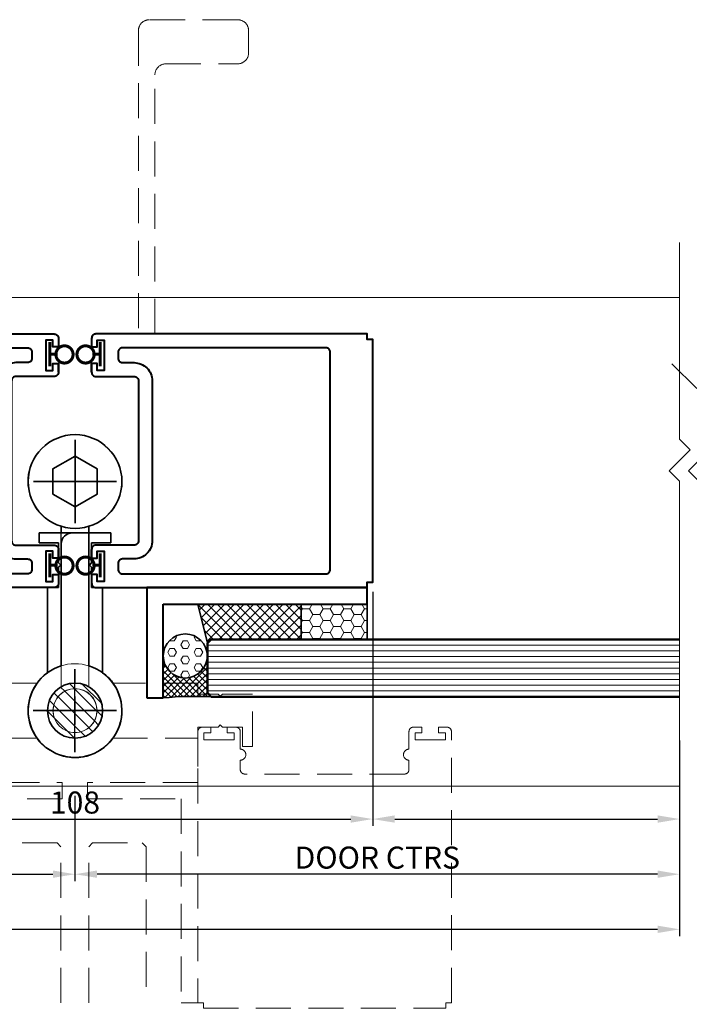
# Model space of a CAD drawing. Units: millimetres. Extents: x 1711 to 3806, y -51 to 524.
# Drawn here: x 3106 to 3228, y 39 to 218 of the extents above; entities that cross this region are included whole.
import ezdxf

# ---------------------------------------------------------------- set-up
doc = ezdxf.new("R2010")
doc.units = ezdxf.units.MM
doc.linetypes.add('HIDDEN', pattern=[9.525, 6.35, -3.175])
doc.layers.get('DEFPOINTS').update_dxf_attribs({"color": 5})
for name, color, linetype, lineweight in [('-0-DIM DET', 2, 'Continuous', 0), ('TCL01 thick', 6, 'Continuous', 20), ('TCL02 thin', 1, 'Continuous', 9), ('TCL04hidthin', 1, 'HIDDEN', 18), ('TCL07 dim', 7, 'Continuous', 20), ('TCL07dim', 7, 'Continuous', 20), ('TCL08 glass', 6, 'Continuous', 50), ('TCL09 extrusion', 3, 'Continuous', 40), ('TCL10 parts', 2, 'Continuous', 35)]:
    doc.layers.add(name, color=color, linetype=linetype, lineweight=lineweight)
doc.layers.add('DIM', color=1, linetype='Continuous')
doc.layers.add('TCL11noPlot', color=5, linetype='Continuous', lineweight=30, plot=False)
doc.styles.add('Nic', font='isocpeur.ttf')
doc.dimstyles.new('1-001', dxfattribs={"dimtxt": 4, "dimasz": 4, "dimexe": 1.25, "dimexo": 1.75, "dimgap": 1, "dimtad": 1, "dimdec": 0, "dimzin": 0, "dimdsep": 46, "dimtxsty": 'Nic', "dimcen": 5, "dimclrd": 8, "dimclre": 8, "dimadec": 1, "dimazin": 0, "dimtfac": 1, "dimtdec": 0, "dimtofl": 0, "dimtmove": 0, "dimatfit": 3, "dimfxl": 1, "dimtolj": 1, "dimtzin": 0, "dimarcsym": 0})
pattern_1 = [(45, (34813.4265, -2970.8811), (-0.883883476, 0.883883476), []), (135, (34813.4265, -2970.8811), (-0.883883476, -0.883883476), [])]

# ---------------------------------------------------------------- blocks, each defined once
blk = doc.blocks.new('*D53')
at = {"layer": 'DEFPOINTS', "color": 0}
for p in [(3012.55, 88.92), (3226.2, 88.92), (3012.55, 52.93)]:
    blk.add_point(p, dxfattribs=at)
at = {"layer": 'TCL07dim', "color": 8, "lineweight": -2}
for p, q in [((3012.55, 87.17), (3012.55, 51.68)), ((3226.2, 87.17), (3226.2, 51.68)), ((3222.2, 52.93), (3016.55, 52.93))]:
    blk.add_line(p, q, dxfattribs=at)
at = {"layer": 'TCL07dim', "color": 8}
for points in [[(3016.55, 53.6), (3016.55, 52.27), (3012.55, 52.93)], [(3222.2, 53.6), (3222.2, 52.27), (3226.2, 52.93)]]:
    blk.add_solid(points, dxfattribs=at)
blk = doc.blocks.new('*U46')
at = {"layer": 'TCL01 thick', "color": 6}
for points in [[(-3.5, -39.5), (-3.5, -3.81), (-5.405, -1.905), (-1.595, 1.905), (-3.5, 3.81), (-3.5, 84.1)], [(0, -39.5), (0, -3.81), (-1.905, -1.905), (1.905, 1.905), (0, 3.81), (0, 84.1)]]:
    blk.add_lwpolyline(points, dxfattribs=at)
blk = doc.blocks.new('*D59')
at = {"layer": 'DEFPOINTS', "color": 0}
for p in [(3226.2, 88.92), (3116.53, 78.92), (3116.53, 62.93)]:
    blk.add_point(p, dxfattribs=at)
at = {"layer": 'TCL07dim', "color": 8, "lineweight": -2}
for p, q in [((3226.2, 87.17), (3226.2, 61.68)), ((3116.53, 77.17), (3116.53, 61.68)), ((3222.2, 62.93), (3120.53, 62.93))]:
    blk.add_line(p, q, dxfattribs=at)
at = {"layer": 'TCL07dim', "color": 8}
for points in [[(3120.53, 63.6), (3120.53, 62.27), (3116.53, 62.93)], [(3222.2, 63.6), (3222.2, 62.27), (3226.2, 62.93)]]:
    blk.add_solid(points, dxfattribs=at)
at = {"layer": 'TCL07dim', "color": 0, "insert": (3171.37, 65.94), "char_height": 4, "attachment_point": 5, "style": 'Nic'}
blk.add_mtext('\\A1;DOOR CTRS', dxfattribs=at)
blk = doc.blocks.new('*D60')
at = {"layer": 'DEFPOINTS', "color": 0}
for p in [(3062.53, 115.91), (3170.54, 115.91), (3170.54, 72.93)]:
    blk.add_point(p, dxfattribs=at)
at = {"layer": 'TCL07dim', "color": 8, "lineweight": -2}
for p, q in [((3062.53, 114.16), (3062.53, 71.68)), ((3170.54, 114.16), (3170.54, 71.68)), ((3066.53, 72.93), (3166.54, 72.93))]:
    blk.add_line(p, q, dxfattribs=at)
at = {"layer": 'TCL07dim', "color": 8}
for points in [[(3066.53, 73.6), (3066.53, 72.27), (3062.53, 72.93)], [(3166.54, 73.6), (3166.54, 72.27), (3170.54, 72.93)]]:
    blk.add_solid(points, dxfattribs=at)
at = {"layer": 'TCL07dim', "color": 0, "insert": (3116.53, 75.93), "char_height": 4, "attachment_point": 5, "style": 'Nic'}
blk.add_mtext('\\A1;108', dxfattribs=at)
blk = doc.blocks.new('*D61')
at = {"layer": 'DEFPOINTS', "color": 0}
for p in [(3170.54, 115.91), (3226.2, 88.92), (3226.2, 72.93)]:
    blk.add_point(p, dxfattribs=at)
at = {"layer": 'TCL07dim', "color": 8, "lineweight": -2}
for p, q in [((3170.54, 114.16), (3170.54, 71.68)), ((3226.2, 87.17), (3226.2, 71.68)), ((3174.54, 72.93), (3222.2, 72.93))]:
    blk.add_line(p, q, dxfattribs=at)
at = {"layer": 'TCL07dim', "color": 8}
for points in [[(3174.54, 73.6), (3174.54, 72.27), (3170.54, 72.93)], [(3222.2, 73.6), (3222.2, 72.27), (3226.2, 72.93)]]:
    blk.add_solid(points, dxfattribs=at)
blk = doc.blocks.new('*D88')
at = {"layer": 'DEFPOINTS', "color": 0}
for p in [(3012.55, 95.13), (3116.53, 78.92), (3116.53, 62.93)]:
    blk.add_point(p, dxfattribs=at)
at = {"layer": 'TCL07dim', "color": 8, "lineweight": -2}
for p, q in [((3012.55, 93.38), (3012.55, 61.68)), ((3116.53, 77.17), (3116.53, 61.68)), ((3016.55, 62.93), (3112.53, 62.93))]:
    blk.add_line(p, q, dxfattribs=at)
at = {"layer": 'TCL07dim', "color": 8}
for points in [[(3016.55, 63.6), (3016.55, 62.27), (3012.55, 62.93)], [(3112.53, 63.6), (3112.53, 62.27), (3116.53, 62.93)]]:
    blk.add_solid(points, dxfattribs=at)
at = {"layer": 'TCL07dim', "color": 0, "insert": (3064.54, 65.94), "char_height": 4, "attachment_point": 5, "style": 'Nic'}
blk.add_mtext('\\A1;DOOR CTRS', dxfattribs=at)
blk = doc.blocks.new('BF flush SEC')
at = {"layer": '-0-DIM DET', "color": 1, "const_width": 0.55}
for points in [[(2821.52, 1062.7), (2821.52, 1058.32)], [(2821.52, 1060.54), (2822.9, 1060.52)], [(2821.52, 1024.4), (2821.52, 1020.02)], [(2821.52, 1022.24), (2822.9, 1022.22)]]:
    blk.add_lwpolyline(points, dxfattribs=at)
for points in [[(2824.18, 1062.02, -0.982709), (2824.18, 1058.9, -1.017596), (2824.18, 1062.02, -114.664464)], [(2824.18, 1023.72, -0.982709), (2824.18, 1020.6, -1.017596), (2824.18, 1023.72, -114.664464)]]:
    blk.add_lwpolyline(points, format="xyb", dxfattribs=at)
at = {"layer": 'TCL09 extrusion', "linetype": 'Continuous', "ltscale": 25}
for points in [[(2823.06, 1023.52), (2822.06, 1023.52), (2822.06, 1024.77), (2820.76, 1024.77), (2820.76, 1019.27), (2822.06, 1019.27), (2822.06, 1020.52), (2823.06, 1020.52), (2823.06, 1018.97, -0.414214), (2822.26, 1018.17), (2773.06, 1018.17), (2773.06, 1019.17), (2772.06, 1019.17), (2772.06, 1063.17), (2773.06, 1063.17), (2773.06, 1064.17), (2815.56, 1064.17), (2822.26, 1064.17, -0.414214), (2823.06, 1063.37), (2823.06, 1061.82), (2822.06, 1061.82), (2822.06, 1063.07), (2820.76, 1063.07), (2820.76, 1057.57), (2822.06, 1057.57), (2822.06, 1058.82), (2823.06, 1058.82), (2823.06, 1057.27), (2823.06, 1058.82), (2823.06, 1057.27, -0.414214), (2822.26, 1056.47)], [(2822.26, 1056.47), (2815.36, 1056.47, 0.414214), (2814.56, 1055.67), (2814.56, 1026.67, 0.414214), (2815.36, 1025.87), (2822.26, 1025.87)], [(2822.26, 1025.87), (2822.26, 1025.87, -0.414214), (2823.06, 1025.07), (2823.06, 1023.52), (2823.06, 1025.07)]]:
    blk.add_lwpolyline(points, format="xyb", dxfattribs=at)
at = {"layer": 'TCL09 extrusion', "linetype": 'Continuous'}
blk.add_lwpolyline([(2779.76, 1021.47), (2779.76, 1060.87, -0.414214), (2780.56, 1061.67), (2817.46, 1061.67, -0.414214), (2818.26, 1060.87), (2818.26, 1059.77, -0.414214), (2817.46, 1058.97), (2815.36, 1058.97, 0.414214), (2812.06, 1055.67), (2812.06, 1026.67, 0.414214), (2815.36, 1023.37), (2817.46, 1023.37, -0.414214), (2818.26, 1022.57), (2818.26, 1021.47, -0.414214), (2817.46, 1020.67), (2780.56, 1020.67, -0.414214)], format="xyb", close=True, dxfattribs=at)
at = {"layer": 'TCL11noPlot'}
for p, q in [((2826.06, 1044.95), (2826.06, 1029.87)), ((2818.52, 1037.41), (2833.6, 1037.41))]:
    blk.add_line(p, q, dxfattribs=at)
blk = doc.blocks.new('BF LONG HINGE 1')
at = {"layer": 'TCL02 thin', "linetype": 'Continuous'}
for p, q in [((2723.98, 1061.56), (2723.98, 1064.02)), ((2723.98, 1053.94), (2723.98, 1059.02)), ((2718.9, 1056.48), (2716.44, 1056.48)), ((2721.44, 1056.48), (2726.52, 1056.48)), ((2729.06, 1056.48), (2731.52, 1056.48)), ((2723.98, 1051.4), (2723.98, 1048.94)), ((2729.42, 1049.95), (2730.51, 1051.04))]:
    blk.add_line(p, q, dxfattribs=at)
at = {"layer": 'TCL10 parts', "linetype": 'Continuous'}
for p, q in [((2717.48, 1086.93), (2717.48, 1088.73)), ((2717.48, 1088.73), (2726.48, 1088.73)), ((2726.48, 1088.73), (2726.48, 1064.6)), ((2720.98, 1086.93), (2717.48, 1086.93)), ((2720.98, 1083.28), (2720.98, 1086.93)), ((2721.38, 1082.88), (2720.98, 1083.28)), ((2720.98, 1082.48), (2721.38, 1082.88)), ((2720.98, 1078.83), (2720.98, 1082.48)), ((2718.98, 1063.35), (2718.98, 1078.83)), ((2718.98, 1078.83), (2720.98, 1078.83))]:
    blk.add_line(p, q, dxfattribs=at)
blk.add_arc((2723.98, 1056.48), 8.5, 126.0319, 72.8954, dxfattribs=at)
blk = doc.blocks.new('BF LONG HINGE 2')
at = {"linetype": 'Continuous'}
blk.add_circle((2757.21, 1056.48), 5, dxfattribs=at)
at = {"layer": 'TCL02 thin', "linetype": 'Continuous'}
for p, q in [((2757.21, 1061.56), (2757.21, 1064.02)), ((2757.11, 1060.48), (2756.21, 1061.38)), ((2762.03, 1057.81), (2758.53, 1061.3)), ((2754.1, 1059), (2753.39, 1059.71)), ((2759.71, 1053.39), (2754.12, 1058.98)), ((2755.33, 1060.01), (2754.6, 1060.75)), ((2760.72, 1054.63), (2755.36, 1059.99)), ((2761.18, 1056.41), (2757.14, 1060.45)), ((2757.21, 1053.94), (2757.21, 1059.02)), ((2753.34, 1057.51), (2752.55, 1058.3)), ((2758.22, 1052.64), (2753.37, 1057.49)), ((2752.13, 1056.48), (2749.67, 1056.48)), ((2753.42, 1055.19), (2752.21, 1056.4)), ((2754.67, 1056.48), (2759.75, 1056.48)), ((2762.11, 1055.48), (2761.21, 1056.38)), ((2762.29, 1056.48), (2764.75, 1056.48)), ((2755.87, 1052.74), (2753.47, 1055.14)), ((2761.47, 1053.87), (2760.74, 1054.6)), ((2757.13, 1051.48), (2755.92, 1052.69)), ((2759.03, 1051.82), (2758.24, 1052.62)), ((2760.44, 1052.66), (2759.73, 1053.37)), ((2757.21, 1051.4), (2757.21, 1048.94)), ((2762.65, 1049.95), (2763.74, 1051.04))]:
    blk.add_line(p, q, dxfattribs=at)
for radius in [4, 3.97]:
    blk.add_circle((2757.21, 1056.48), radius, dxfattribs=at)
at = {"layer": 'TCL10 parts', "linetype": 'Continuous'}
for p, q in [((2756.71, 1088.73), (2763.71, 1088.73)), ((2763.71, 1088.73), (2763.71, 1086.93)), ((2754.71, 1064.6), (2754.71, 1086.73)), ((2763.71, 1086.93), (2760.21, 1086.93)), ((2760.21, 1086.93), (2760.21, 1083.28)), ((2760.21, 1083.28), (2759.81, 1082.88)), ((2759.81, 1082.88), (2760.21, 1082.48)), ((2760.21, 1082.48), (2760.21, 1078.83)), ((2760.21, 1078.83), (2762.21, 1078.83)), ((2762.21, 1078.83), (2762.21, 1063.35))]:
    blk.add_line(p, q, dxfattribs=at)
blk.add_circle((2757.21, 1056.48), 5, dxfattribs=at)
for centre, radius, start, end in [((2756.71, 1086.73), 2, 90, 180), ((2757.21, 1056.48), 8.5, 107.1046, 53.9681)]:
    blk.add_arc(centre, radius, start, end, dxfattribs=at)
blk = doc.blocks.new('*U85')
at = {"layer": 'TCL02 thin'}
for p, q in [((2721.48, 1088.73), (2721.48, 1060.81)), ((2726.48, 1088.73), (2726.48, 1060.81))]:
    blk.add_line(p, q, dxfattribs=at)
at = {"layer": 'TCL10 parts', "linetype": 'Continuous'}
for p, q in [((2721.48, 1089.91), (2721.48, 1088.73)), ((2726.48, 1089.91), (2726.48, 1088.73))]:
    blk.add_line(p, q, dxfattribs=at)
blk.add_lwpolyline([(2719.98, 1095.72), (2723.98, 1093.41), (2727.98, 1095.72), (2727.98, 1100.34), (2723.98, 1102.65), (2719.98, 1100.34)], close=True, dxfattribs=at)
blk.add_circle((2723.98, 1098.03), 8.5, dxfattribs=at)
at = {"layer": 'TCL02 thin'}
for name, p in [('BF LONG HINGE 1', (0, 0)), ('BF LONG HINGE 2', (-33.23, 0))]:
    blk.add_blockref(name, p, dxfattribs=at)
blk = doc.blocks.new('ROTATED HINGE 2')
at = {"layer": 'TCL04hidthin', "color": 8}
for p, q in [((2894.5, 307.13), (2894.5, 308.93)), ((2894.5, 308.93), (2904, 308.93)), ((2904, 308.93), (2904, 303.48)), ((2898, 307.13), (2894.5, 307.13)), ((2898, 303.48), (2898, 307.13)), ((2898.4, 303.08), (2898, 303.48)), ((2898, 302.68), (2898.4, 303.08)), ((2898, 299.03), (2898, 302.68)), ((2904, 303.48), (2903.6, 303.08)), ((2903.6, 303.08), (2904, 302.68)), ((2904, 302.68), (2904, 299.03)), ((2896, 283.55), (2896, 299.03)), ((2896, 299.03), (2898, 299.03)), ((2904, 299.03), (2906, 299.03)), ((2906, 299.03), (2906, 283.55)), ((2934.15, 279.18), (2909.12, 279.18)), ((2934.42, 279.18), (2934.15, 279.18)), ((2934.15, 274.18), (2909.12, 274.18)), ((2934.42, 274.18), (2934.15, 274.18))]:
    blk.add_line(p, q, dxfattribs=at)
for centre, start, end in [((2942.55, 276.68), 197.1046, 162.8954), ((2901, 276.68), 126.0319, 53.9681), ((2942.55, 276.68), 197.1046, 270)]:
    blk.add_arc(centre, 8.5, start, end, dxfattribs=at)
blk = doc.blocks.new('ROTATED BI-FOLD')
at = {"layer": 'TCL04hidthin', "color": 8}
blk.add_lwpolyline([(54.25, 97.69), (53.25, 97.69), (53.25, 141.69), (54.24, 141.69)], dxfattribs=at)
for points in [[(54.24, 141.69), (54.24, 142.69), (103.44, 142.69, -0.414214), (104.24, 141.89), (104.24, 140.34), (103.24, 140.34), (103.24, 141.59), (101.94, 141.59), (101.94, 136.09), (103.24, 136.09), (103.24, 137.34), (104.24, 137.34)], [(104.24, 135.79), (104.24, 137.34), (104.24, 135.79, -0.414214), (103.44, 134.99), (100.24, 134.99, -1), (98.24, 134.99), (96.54, 134.99, 0.414214), (95.74, 134.19), (95.74, 105.19, 0.414214), (96.54, 104.39), (98.24, 104.39, -1), (100.24, 104.39), (103.44, 104.39, -0.414214), (104.24, 103.59), (104.24, 102.04), (104.24, 103.59), (104.24, 102.04), (103.24, 102.04), (103.24, 103.29), (101.94, 103.29), (101.94, 97.79), (103.24, 97.79), (103.24, 99.04), (104.24, 99.04), (104.24, 97.49, -0.414214), (103.44, 96.69), (96.74, 96.69), (54.24, 96.69), (54.24, 97.69)]]:
    blk.add_lwpolyline(points, format="xyb", dxfattribs=at)
at = {"layer": 'TCL11noPlot'}
for p, q in [((107.24, 66.84), (107.24, 81.92)), ((99.7, 74.38), (114.78, 74.38))]:
    blk.add_line(p, q, dxfattribs=at)
blk = doc.blocks.new('BF FLUSH GLASS HID 1')
at = {"layer": 'TCL02 thin', "color": 8, "linetype": 'HIDDEN'}
for p, q in [((2863.16, 218.8), (2863.16, 221.8)), ((2903.16, 221.8), (2903.16, 201.8)), ((2900.16, 218.8), (2863.16, 218.8)), ((2900.16, 201.8), (2900.16, 218.8)), ((2903.16, 201.8), (2900.16, 201.8))]:
    blk.add_line(p, q, dxfattribs=at)
blk.add_lwpolyline([(2863.16, 202.02), (2891.46, 202.02), (2892.16, 202.72), (2892.16, 211.7), (2891.46, 212.4), (2863.16, 212.4)], dxfattribs=at)
blk = doc.blocks.new('*U110')
at = {"layer": 'DIM', "linetype": 'Continuous', "ltscale": 25}
h = blk.add_hatch(dxfattribs=at)
h.set_pattern_fill('ANSI37', color=256, scale=10, style=0)
h.set_pattern_definition(pattern_1)
h.paths.add_polyline_path([(3157.54, 111.91), (3138.82, 111.91), (3140.54, 104.81), (3141.24, 105.51), (3157.54, 105.51)])
at = {"layer": 'TCL02 thin', "ltscale": 25}
h = blk.add_hatch(dxfattribs=at)
h.set_pattern_fill('ANSI37', color=256, scale=10, style=0)
h.set_pattern_definition(pattern_1)
h.paths.add_polyline_path([(3157.54, 111.91), (3138.82, 111.91), (3140.54, 104.81), (3141.24, 105.51), (3157.54, 105.51)])
h = blk.add_hatch(dxfattribs=at)
h.set_pattern_fill('HONEY', color=256, scale=10, style=0)
h.set_pattern_definition([(0, (34813.4265, -2970.8811), (1.875, 1.08253175), [1.25, -2.5]), (120, (34813.4265, -2970.8811), (-1.874999996, 1.082531757), [1.25, -2.5]), (60, (34813.4265, -2970.8811), (4e-09, 2.165063507), [-2.5, 1.25])])
h.paths.add_polyline_path([(3157.54, 111.91), (3157.54, 105.51), (3169.54, 105.51), (3169.54, 111.91)])
at = {"layer": 'TCL02 thin'}
h = blk.add_hatch(dxfattribs=at)
h.set_pattern_fill('HEX', color=256, scale=0.25)
h.set_pattern_definition([(0, (-3712.3435, 1022.237), (0, 1.37481533), [0.79375, -1.5875]), (120, (-3712.3435, 1022.237), (-1.190625, -0.68740766), [0.79375, -1.5875]), (60, (-3711.5497, 1022.237), (-1.190625, 0.68740766), [0.79375, -1.5875])])
edge = h.paths.add_edge_path()
edge.add_arc((3136.54, 102.51), 4, 0, 360)
at = {"layer": 'TCL02 thin', "ltscale": 25}
h = blk.add_hatch(dxfattribs=at)
h.set_pattern_fill('ANSI37', color=256, scale=0.25, style=0)
h.set_pattern_definition([(45, (-3712.3435, 1022.237), (-0.56126601, 0.56126601), []), (135, (-3712.3435, 1022.237), (-0.56126601, -0.56126601), [])])
h.paths.add_polyline_path([(3140.54, 102.51, -1), (3132.54, 102.51), (3132.54, 94.91, -0.031506), (3141.24, 95.13), (3140.54, 95.83)])
at = {"layer": 'TCL02 thin'}
for p, q in [((3226.2, 167.52), (3012.55, 167.52)), ((3226.2, 167.52), (3012.55, 167.52)), ((3140.54, 104.47), (3226.2, 104.47)), ((3140.54, 103.44), (3226.2, 103.44)), ((3140.54, 102.4), (3226.2, 102.4)), ((3140.54, 101.36), (3226.2, 101.36)), ((3140.54, 100.32), (3226.2, 100.32)), ((3140.54, 99.28), (3226.2, 99.28)), ((3140.54, 98.25), (3226.2, 98.25)), ((3140.54, 97.21), (3226.2, 97.21)), ((3140.54, 96.17), (3226.2, 96.17)), ((3226.2, 78.92), (3012.55, 78.92))]:
    blk.add_line(p, q, dxfattribs=at)
at = {"layer": 'TCL04hidthin'}
blk.add_lwpolyline([(3131.03, 160.92), (3131.03, 207.91, -0.414214), (3133.03, 209.91), (3146.03, 209.91, 0.414214), (3148.03, 211.91), (3148.03, 215.91, 0.414214), (3146.03, 217.91), (3130.03, 217.91, 0.414214), (3128.03, 215.91), (3128.03, 160.91)], format="xyb", dxfattribs=at)
at = {"layer": 'TCL08 glass'}
blk.add_lwpolyline([(3226.2, 95.13), (3141.24, 95.13), (3140.54, 95.83), (3140.54, 104.81), (3141.24, 105.51), (3226.2, 105.51)], dxfattribs=at)
at = {"layer": 'TCL09 extrusion'}
for p, q in [((3169.54, 114.91), (3129.54, 114.91)), ((3129.54, 114.91), (3129.54, 94.91)), ((3169.54, 111.91), (3169.54, 114.91)), ((3132.54, 94.91), (3132.54, 111.91)), ((3132.54, 111.91), (3169.54, 111.91)), ((3129.54, 94.91), (3132.54, 94.91))]:
    blk.add_line(p, q, dxfattribs=at)
at = {"layer": 'TCL10 parts', "linetype": 'Continuous', "ltscale": 25}
blk.add_line((3140.54, 104.81), (3138.82, 111.91), dxfattribs=at)
blk.add_lwpolyline([(3157.54, 105.51), (3169.54, 105.51), (3169.54, 111.91), (3157.54, 111.91)], close=True, dxfattribs=at)
blk.add_circle((3136.54, 102.51), 4, dxfattribs=at)
blk.add_arc((3138.63, 26.06), 69.13, 87.8394, 95.0576, dxfattribs=at)
at = {"layer": 'TCL02 thin'}
for name, p in [('BF flush SEC', (290.47, -903.26)), ('*U85', (392.56, -963.88))]:
    blk.add_blockref(name, p, dxfattribs=at)
at = {"layer": 'TCL02 thin', "xscale": -1}
blk.add_blockref('BF flush SEC', (5942.6, -903.26), dxfattribs=at)
at = {"layer": 'TCL02 thin', "rotation": 90}
for name, p in [('ROTATED HINGE 2', (3393.21, -2808.4)), ('ROTATED BI-FOLD', (3190.88, -14.64)), ('BF FLUSH GLASS HID 1', (3315.99, -2823.57))]:
    blk.add_blockref(name, p, dxfattribs=at)
at = {"layer": 'TCL02 thin', "xscale": -1, "rotation": 270}
for name, p in [('ROTATED HINGE 2', (2839.79, -2808.4)), ('ROTATED BI-FOLD', (3042.12, -14.64)), ('BF FLUSH GLASS HID 1', (2917.01, -2823.57))]:
    blk.add_blockref(name, p, dxfattribs=at)
blk = doc.blocks.new('*U109')
at = {"layer": 'TCL02 thin'}
for name, p, rotation in [('ROTATED BI-FOLD', (3132.06, 139.46), 315), ('BF FLUSH GLASS HID 1', (1057.39, 2037.2), 314.9999999999955)]:
    blk.add_blockref(name, p, dxfattribs=dict(at, rotation=rotation))

msp = doc.modelspace()

# ---------------------------------------------------------------- block references
at = {"layer": 'TCL02 thin'}
for name in ['*U110', '*U109']:
    msp.add_blockref(name, (0, 0), dxfattribs=at)
at = {"layer": 'TCL07 dim', "rotation": 180}
msp.add_blockref('*U46', (3226.2, 138.02), dxfattribs=at)

# ---------------------------------------------------------------- dimensions: what is measured, and where the dimension line sits
at = {"layer": 'TCL07dim'}
dim = msp.add_linear_dim(base=(3170.54, 72.93), p1=(3062.53, 115.91), p2=(3170.54, 115.91), dimstyle='1-001', override={"dimtmove": 1}, dxfattribs=at)
dim.commit()
dim.dimension.update_dxf_attribs({"geometry": '*D60', "text_midpoint": (3116.53, 75.93)})
dim = msp.add_linear_dim(base=(3226.2, 72.93), p1=(3170.54, 115.91), p2=(3226.2, 88.92), text=' ', dimstyle='1-001', override={"dimtmove": 1}, dxfattribs=at)
dim.commit()
dim.dimension.update_dxf_attribs({"geometry": '*D61', "text_midpoint": (3198.37, 72.93)})
for base, p1, p2, text, picture, middle in [((3116.53, 62.93), (3012.55, 95.13), (3116.53, 78.92), 'DOOR CTRS', '*D88', (3064.54, 65.94)), ((3012.55, 52.93), (3226.2, 88.92), (3012.55, 88.92), ' ', '*D53', (3119.38, 52.93)), ((3116.53, 62.93), (3226.2, 88.92), (3116.53, 78.92), 'DOOR CTRS', '*D59', (3171.37, 65.94))]:
    dim = msp.add_linear_dim(base=base, p1=p1, p2=p2, text=text, dimstyle='1-001', dxfattribs=at)
    dim.commit()
    dim.dimension.update_dxf_attribs({"geometry": picture, "text_midpoint": middle})

doc.saveas('drawing.dxf')
